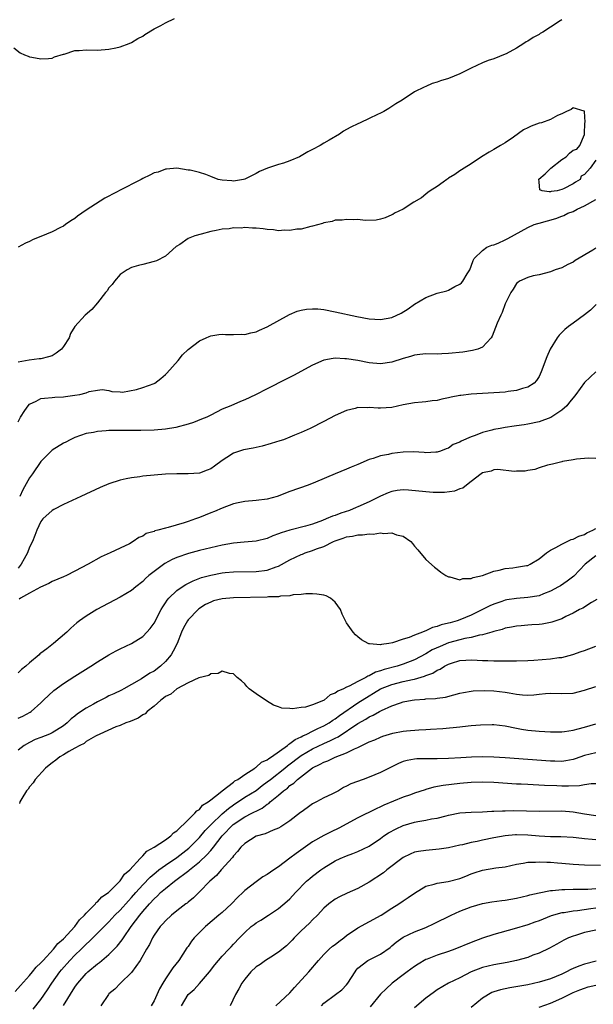
# Model space of a CAD drawing. Units: inches. Extents: x 2565000 to 2568000, y 1536000 to 1539000.
# Drawn here: x 2566729 to 2566831, y 1536783 to 1536957 of the extents above; entities that cross this region are included whole.
import ezdxf

# ---------------------------------------------------------------- set-up
doc = ezdxf.new("R2010")
doc.units = ezdxf.units.IN
doc.header["$MEASUREMENT"] = 0
doc.layers.add('LD25651536_2ft', color=62, linetype='Continuous')

msp = doc.modelspace()

# ---------------------------------------------------------------- linework, layer by layer
at = {"layer": 'LD25651536_2ft'}
for points, elevation in [([(2566728.24, 1536952.24), (2566729.36, 1536951.36), (2566730.13, 1536951), (2566730.74, 1536950.74), (2566731, 1536950.66), (2566731.39, 1536950.61), (2566733, 1536950.31), (2566734.36, 1536950.36), (2566735, 1536950.43), (2566735.38, 1536950.62), (2566737, 1536951.09), (2566737.1, 1536951.1), (2566739, 1536951.74), (2566739.75, 1536951.75), (2566741, 1536951.9), (2566743, 1536951.83), (2566745, 1536951.98), (2566746.24, 1536952.24), (2566747, 1536952.44), (2566748.6, 1536953), (2566749, 1536953.16), (2566750.12, 1536953.88), (2566751, 1536954.3), (2566751.39, 1536954.61), (2566753, 1536955.6), (2566754.21, 1536956.21), (2566755, 1536956.67), (2566756.58, 1536957.42)], 7532), ([(2566825, 1536957.21), (2566824.72, 1536957), (2566823, 1536955.86), (2566821.64, 1536955), (2566821.22, 1536954.78), (2566821, 1536954.62), (2566819.93, 1536954.07), (2566819, 1536953.42), (2566818.73, 1536953.27), (2566818.33, 1536953), (2566817, 1536952.17), (2566815.19, 1536951.19), (2566815, 1536951.09), (2566813, 1536950.31), (2566812.02, 1536949.98), (2566811, 1536949.57), (2566809, 1536948.62), (2566807, 1536947.62), (2566805, 1536946.81), (2566803.58, 1536946.42), (2566803, 1536946.15), (2566802.09, 1536945.91), (2566801, 1536945.42), (2566800.7, 1536945.3), (2566799, 1536944.44), (2566796.79, 1536943), (2566795.68, 1536942.32), (2566794.47, 1536941.53), (2566793.55, 1536941), (2566793, 1536940.71), (2566792.48, 1536940.48), (2566791, 1536939.75), (2566789.42, 1536939), (2566789, 1536938.82), (2566787.77, 1536938.23), (2566787, 1536937.78), (2566786.48, 1536937.52), (2566785.74, 1536937), (2566783.91, 1536935.91), (2566783, 1536935.42), (2566782.31, 1536935), (2566781, 1536934.29), (2566780.13, 1536933.87), (2566779, 1536933.14), (2566778.71, 1536933), (2566777, 1536932.27), (2566775.85, 1536931.85), (2566775, 1536931.6), (2566773.05, 1536930.95), (2566771.62, 1536930.38), (2566771, 1536930.05), (2566769, 1536929.06), (2566768.78, 1536929), (2566767, 1536928.69), (2566766.73, 1536928.73), (2566765, 1536928.85), (2566764.32, 1536929), (2566763, 1536929.53), (2566762.14, 1536929.86), (2566761, 1536930.2), (2566759.4, 1536930.6), (2566759, 1536930.65), (2566757, 1536930.96), (2566755.22, 1536930.78), (2566755, 1536930.82), (2566753.72, 1536930.28), (2566753, 1536930.15), (2566752.26, 1536929.74), (2566751, 1536929.16), (2566750.72, 1536929), (2566749.79, 1536928.52), (2566745.63, 1536926.37), (2566745, 1536926.01), (2566744.31, 1536925.69), (2566741, 1536923.55), (2566740.23, 1536923), (2566739.5, 1536922.5), (2566739, 1536922.08), (2566738.32, 1536921.68), (2566737.38, 1536921), (2566737, 1536920.75), (2566736.48, 1536920.48), (2566735, 1536919.74), (2566733, 1536918.89), (2566731.64, 1536918.36), (2566731, 1536918.01), (2566730.3, 1536917.7), (2566729, 1536917.04)], 7534), ([(2566831, 1536932.42), (2566830.05, 1536931), (2566829, 1536929.87), (2566828.41, 1536929.59), (2566828.24, 1536929), (2566827.46, 1536928.52), (2566827, 1536928.23), (2566825.33, 1536927.33), (2566825, 1536927.21), (2566824.17, 1536927), (2566823.13, 1536926.87), (2566823, 1536926.81), (2566822.78, 1536926.78), (2566821.55, 1536927), (2566821.16, 1536927.16), (2566821.01, 1536928.52), (2566821, 1536928.64), (2566820.95, 1536928.95), (2566820.96, 1536929), (2566820.98, 1536929.02), (2566822.05, 1536929.95), (2566823, 1536930.94), (2566823.05, 1536930.95), (2566823.07, 1536931), (2566825, 1536932.51), (2566825.8, 1536933), (2566826.36, 1536933.64), (2566827, 1536934.18), (2566827.66, 1536934.34), (2566828.18, 1536935), (2566829, 1536936.9), (2566829.03, 1536937), (2566829.09, 1536939), (2566829.12, 1536939.12), (2566829.04, 1536941), (2566829.05, 1536941.05), (2566829, 1536941.11), (2566828.94, 1536941.06), (2566827, 1536941.63), (2566826.65, 1536941.35), (2566825.84, 1536941), (2566825, 1536940.56), (2566824.27, 1536940.27), (2566823, 1536939.58), (2566821.41, 1536939), (2566821.1, 1536938.9), (2566821, 1536938.9), (2566819.62, 1536938.38), (2566819, 1536938.11), (2566818.25, 1536937.75), (2566816.46, 1536936.46), (2566815, 1536935.46), (2566814.21, 1536935), (2566813, 1536934.25), (2566812.17, 1536933.83), (2566810.81, 1536933), (2566809, 1536931.76), (2566807.76, 1536931), (2566807.32, 1536930.68), (2566807, 1536930.5), (2566806.14, 1536929.86), (2566805, 1536929.19), (2566804.89, 1536929.11), (2566804.71, 1536929), (2566804.06, 1536928.52), (2566803, 1536927.73), (2566801.78, 1536927), (2566801.35, 1536926.65), (2566801, 1536926.39), (2566800.26, 1536925.74), (2566798.9, 1536925), (2566797, 1536923.72), (2566795.45, 1536923), (2566795.18, 1536922.82), (2566795, 1536922.76), (2566793.8, 1536922.2), (2566793, 1536921.94), (2566792.21, 1536921.79), (2566790.26, 1536921.74), (2566789, 1536921.88), (2566788.15, 1536921.85), (2566787, 1536921.93), (2566786.21, 1536921.79), (2566785, 1536921.77), (2566784.43, 1536921.57), (2566783, 1536921.34), (2566782.77, 1536921.23), (2566781, 1536920.73), (2566780.69, 1536920.69), (2566779, 1536920.21), (2566778.21, 1536920.21), (2566777, 1536919.96), (2566776.04, 1536920.04), (2566775, 1536919.93), (2566774.09, 1536920.09), (2566773, 1536920.12), (2566772.24, 1536920.24), (2566771, 1536920.36), (2566770.38, 1536920.38), (2566769, 1536920.47), (2566768.4, 1536920.4), (2566767, 1536920.41), (2566766.27, 1536920.27), (2566765, 1536920.2), (2566763.95, 1536919.95), (2566763, 1536919.76), (2566761.32, 1536919.32), (2566760.2, 1536919), (2566759.32, 1536918.68), (2566759, 1536918.53), (2566757.52, 1536917.52), (2566756.89, 1536917.11), (2566755, 1536915.42), (2566753.4, 1536914.6), (2566753, 1536914.46), (2566751, 1536913.95), (2566750.22, 1536913.78), (2566749, 1536913.41), (2566748.27, 1536913), (2566747, 1536912.17), (2566746.03, 1536911), (2566745.59, 1536910.41), (2566745, 1536909.81), (2566744.69, 1536909.31), (2566744.4, 1536909), (2566743, 1536907.17), (2566742.01, 1536905.99), (2566740.83, 1536905), (2566739.02, 1536902.98), (2566738.24, 1536901.76), (2566737.98, 1536901), (2566737, 1536899.46), (2566736.63, 1536899), (2566735.73, 1536898.27), (2566735, 1536897.83), (2566734.35, 1536897.65), (2566733, 1536897.31), (2566732.71, 1536897.29), (2566730.93, 1536897.07), (2566729, 1536896.69)], 7536), ([(2566729, 1536886.19), (2566729.41, 1536887), (2566730.19, 1536888.19), (2566730.74, 1536889), (2566731, 1536889.27), (2566732.17, 1536889.83), (2566733, 1536890.27), (2566733.65, 1536890.35), (2566735, 1536890.45), (2566735.46, 1536890.54), (2566737, 1536890.57), (2566737.34, 1536890.66), (2566739, 1536890.86), (2566739.86, 1536891), (2566741, 1536891.29), (2566741.51, 1536891.51), (2566743, 1536891.78), (2566743.85, 1536891.85), (2566745, 1536891.71), (2566745.55, 1536891.55), (2566747, 1536891.47), (2566747.43, 1536891.43), (2566749.87, 1536891.87), (2566751, 1536892.2), (2566753, 1536892.93), (2566753.13, 1536893), (2566754.18, 1536893.82), (2566755, 1536894.51), (2566755.25, 1536894.75), (2566757.23, 1536897), (2566758.02, 1536897.98), (2566759, 1536898.94), (2566761, 1536900.5), (2566762.19, 1536901), (2566762.75, 1536901.25), (2566763, 1536901.33), (2566764.43, 1536901.57), (2566765, 1536901.63), (2566765.6, 1536901.6), (2566767, 1536901.58), (2566768.37, 1536901.63), (2566769, 1536901.6), (2566770.09, 1536901.91), (2566771, 1536902.08), (2566771.63, 1536902.37), (2566773, 1536902.96), (2566776.9, 1536905.1), (2566778.29, 1536905.71), (2566779, 1536905.92), (2566779.92, 1536906.08), (2566781, 1536906.15), (2566781.9, 1536906.1), (2566783, 1536905.98), (2566785, 1536905.6), (2566788.79, 1536904.79), (2566791, 1536904.38), (2566793, 1536904.23), (2566795, 1536904.6), (2566796.62, 1536905.38), (2566797.9, 1536906.1), (2566799, 1536906.95), (2566801, 1536908.15), (2566803, 1536908.89), (2566804.7, 1536909.3), (2566805, 1536909.45), (2566806.09, 1536910.09), (2566807, 1536910.48), (2566807.28, 1536910.72), (2566807.51, 1536911), (2566808.3, 1536912.3), (2566808.76, 1536913), (2566809, 1536913.65), (2566809.33, 1536914.67), (2566809.56, 1536915), (2566811, 1536916.45), (2566811.8, 1536917), (2566812.64, 1536917.36), (2566813, 1536917.44), (2566813.75, 1536917.75), (2566815, 1536918.3), (2566815.47, 1536918.53), (2566819, 1536920.5), (2566820.12, 1536921), (2566820.77, 1536921.23), (2566821, 1536921.28), (2566823.94, 1536922.06), (2566825, 1536922.49), (2566825.38, 1536922.62), (2566826.08, 1536923), (2566827, 1536923.35), (2566827.72, 1536923.72), (2566829, 1536924.3), (2566831, 1536925.43)], 7538), ([(2566831, 1536916.82), (2566830.5, 1536916.5), (2566827.36, 1536914.64), (2566827, 1536914.35), (2566826.07, 1536913.93), (2566825, 1536913.36), (2566823.84, 1536913), (2566823, 1536912.68), (2566821, 1536912.15), (2566819.93, 1536911.93), (2566819, 1536911.68), (2566817.53, 1536911), (2566817.23, 1536910.77), (2566817, 1536910.6), (2566816.42, 1536909.58), (2566816, 1536909), (2566815, 1536907.03), (2566814.5, 1536905.5), (2566814.23, 1536905), (2566813.6, 1536903.6), (2566813, 1536902.09), (2566812.71, 1536901.29), (2566812.52, 1536901), (2566811, 1536899.34), (2566810.17, 1536899), (2566809.25, 1536898.75), (2566807.51, 1536898.49), (2566805, 1536898.23), (2566803.81, 1536898.19), (2566803, 1536898.14), (2566801, 1536898.15), (2566799.96, 1536898.04), (2566799, 1536897.97), (2566798.27, 1536897.73), (2566797, 1536897.38), (2566795, 1536896.69), (2566793, 1536896.41), (2566791, 1536896.59), (2566789, 1536896.97), (2566787, 1536897.28), (2566786.68, 1536897.32), (2566785, 1536897.39), (2566784.63, 1536897.37), (2566783, 1536897.06), (2566781, 1536896.19), (2566777.63, 1536894.37), (2566776.32, 1536893.68), (2566773, 1536891.98), (2566770.93, 1536890.93), (2566769, 1536890.03), (2566768.24, 1536889.76), (2566766.53, 1536889), (2566765, 1536888.38), (2566763, 1536887.37), (2566762.3, 1536887), (2566761.39, 1536886.61), (2566759.94, 1536886.06), (2566759, 1536885.75), (2566756.83, 1536885.17), (2566755, 1536884.87), (2566753, 1536884.7), (2566750.63, 1536884.63), (2566749, 1536884.64), (2566748.62, 1536884.62), (2566747, 1536884.64), (2566746.62, 1536884.62), (2566745, 1536884.61), (2566744.55, 1536884.55), (2566743, 1536884.46), (2566742.3, 1536884.3), (2566741, 1536884.08), (2566739, 1536883.38), (2566738.16, 1536883), (2566737.4, 1536882.6), (2566737, 1536882.41), (2566735, 1536881.15), (2566733, 1536879.15), (2566731.53, 1536877), (2566731, 1536876.26), (2566729.84, 1536874.16), (2566729.26, 1536873)], 7540), ([(2566831.08, 1536906.92), (2566830.09, 1536905.91), (2566829, 1536905.09), (2566827, 1536903.62), (2566826.2, 1536903), (2566825.55, 1536902.45), (2566824.54, 1536901.46), (2566824.19, 1536901), (2566822.94, 1536899), (2566822.34, 1536897.66), (2566821.36, 1536895), (2566821, 1536894.19), (2566820.56, 1536893.44), (2566820.11, 1536893), (2566819, 1536892.26), (2566818.05, 1536892.05), (2566817, 1536891.69), (2566815.53, 1536891.53), (2566815, 1536891.43), (2566813, 1536891.27), (2566809, 1536891.04), (2566807.18, 1536890.82), (2566807, 1536890.8), (2566805.5, 1536890.5), (2566805, 1536890.38), (2566803.85, 1536890.15), (2566803, 1536889.95), (2566802.14, 1536889.86), (2566801, 1536889.68), (2566800.36, 1536889.64), (2566799, 1536889.5), (2566797, 1536889.16), (2566795, 1536888.71), (2566793, 1536888.55), (2566792.56, 1536888.56), (2566791, 1536888.67), (2566790.64, 1536888.64), (2566789, 1536888.67), (2566788.52, 1536888.52), (2566787, 1536888.19), (2566785, 1536887.27), (2566783, 1536886.23), (2566780.56, 1536885), (2566779, 1536884.28), (2566777.79, 1536883.79), (2566777, 1536883.45), (2566775.83, 1536883), (2566775.21, 1536882.79), (2566773.68, 1536882.32), (2566772.11, 1536881.89), (2566770.48, 1536881.52), (2566768.81, 1536881.19), (2566768.11, 1536881), (2566767, 1536880.63), (2566765.86, 1536879.86), (2566765, 1536879.31), (2566763.69, 1536878.31), (2566763, 1536877.85), (2566762.39, 1536877.61), (2566761, 1536877.1), (2566759, 1536876.95), (2566757, 1536876.96), (2566755, 1536876.9), (2566753, 1536876.75), (2566751, 1536876.55), (2566750.47, 1536876.47), (2566749, 1536876.29), (2566748.07, 1536876.07), (2566747, 1536875.87), (2566745, 1536875.2), (2566743.46, 1536874.54), (2566740.07, 1536873), (2566737, 1536871.57), (2566735.32, 1536870.68), (2566735, 1536870.5), (2566733.36, 1536869), (2566733, 1536868.58), (2566732.3, 1536867), (2566731.94, 1536866.06), (2566731.5, 1536865), (2566731, 1536864.01), (2566730.62, 1536863), (2566730.07, 1536861.93), (2566729.53, 1536861), (2566729, 1536860.3)], 7542), ([(2566831, 1536895.02), (2566829, 1536893.11), (2566827.52, 1536891), (2566827, 1536890.43), (2566826.39, 1536889.61), (2566825.89, 1536889), (2566825, 1536888.22), (2566823.1, 1536886.9), (2566821, 1536886.14), (2566819, 1536885.74), (2566818.34, 1536885.66), (2566817, 1536885.45), (2566816.6, 1536885.4), (2566815, 1536885.16), (2566814.12, 1536885), (2566813, 1536884.78), (2566812.68, 1536884.68), (2566811, 1536884.26), (2566809.73, 1536883.73), (2566809, 1536883.51), (2566807.23, 1536882.77), (2566807, 1536882.58), (2566805.85, 1536882.15), (2566805, 1536881.54), (2566804.59, 1536881.41), (2566803.58, 1536881), (2566803, 1536880.79), (2566802.79, 1536880.79), (2566801, 1536880.66), (2566800.72, 1536880.72), (2566798.84, 1536880.84), (2566797, 1536880.79), (2566795, 1536880.54), (2566794.4, 1536880.4), (2566793, 1536880.15), (2566791.69, 1536879.69), (2566791, 1536879.5), (2566789, 1536878.65), (2566787.83, 1536878.17), (2566787, 1536877.8), (2566784.97, 1536877), (2566781.53, 1536875.53), (2566780.24, 1536875), (2566777, 1536873.86), (2566774.76, 1536873), (2566773, 1536872.5), (2566771, 1536872.24), (2566769, 1536872.1), (2566767.87, 1536871.87), (2566767, 1536871.66), (2566765, 1536870.89), (2566763.69, 1536870.31), (2566763, 1536870.06), (2566761, 1536869.26), (2566760.32, 1536869), (2566759, 1536868.54), (2566758.31, 1536868.31), (2566755.49, 1536867.49), (2566755, 1536867.4), (2566753.65, 1536867), (2566753.12, 1536866.88), (2566753, 1536866.81), (2566751.59, 1536866.41), (2566751, 1536865.99), (2566750.29, 1536865.71), (2566749.32, 1536865), (2566748.63, 1536864.63), (2566747, 1536863.87), (2566745.27, 1536863), (2566743.66, 1536862.34), (2566741.34, 1536861), (2566739, 1536859.8), (2566737.5, 1536859), (2566737, 1536858.78), (2566735, 1536857.94), (2566734.39, 1536857.61), (2566732.96, 1536856.96), (2566731, 1536855.89), (2566729.41, 1536855), (2566729.14, 1536854.86)], 7544), ([(2566831, 1536879.68), (2566829.75, 1536879.75), (2566827.59, 1536879.59), (2566827, 1536879.46), (2566825.13, 1536879.13), (2566825, 1536879.09), (2566824.57, 1536879), (2566823.34, 1536878.66), (2566822.49, 1536878.49), (2566821, 1536878.02), (2566820.27, 1536877.73), (2566819, 1536877.56), (2566818.56, 1536877.44), (2566817, 1536877.42), (2566816.62, 1536877.39), (2566813.72, 1536877.72), (2566813, 1536877.66), (2566812.53, 1536877.47), (2566811, 1536877.16), (2566810.76, 1536877), (2566809, 1536875.62), (2566808.15, 1536875), (2566807.55, 1536874.45), (2566807, 1536874.31), (2566806.08, 1536873.92), (2566804.32, 1536873.68), (2566803, 1536873.67), (2566802.31, 1536873.69), (2566801, 1536873.77), (2566797.91, 1536874.09), (2566797, 1536874.13), (2566795.96, 1536874.03), (2566795, 1536873.88), (2566794.36, 1536873.64), (2566793, 1536873.05), (2566791, 1536872.05), (2566789, 1536871.13), (2566788.72, 1536871), (2566787.49, 1536870.51), (2566785.98, 1536870.01), (2566785, 1536869.64), (2566784.51, 1536869.49), (2566783.41, 1536869), (2566782.73, 1536868.73), (2566781, 1536868.11), (2566779.72, 1536867.72), (2566777, 1536867.02), (2566775.44, 1536866.56), (2566775, 1536866.36), (2566773.98, 1536866.02), (2566773, 1536865.56), (2566771, 1536865.07), (2566768.93, 1536864.93), (2566767, 1536864.73), (2566765, 1536864.35), (2566763, 1536863.9), (2566761, 1536863.41), (2566759.09, 1536862.91), (2566757, 1536862.19), (2566756.17, 1536861.83), (2566754.88, 1536861.12), (2566753, 1536859.75), (2566752.05, 1536859), (2566751.49, 1536858.51), (2566751, 1536857.98), (2566749.75, 1536857), (2566749, 1536856.35), (2566747, 1536855.18), (2566742.87, 1536853), (2566741, 1536851.85), (2566739.84, 1536851), (2566739.37, 1536850.63), (2566738.3, 1536849.7), (2566737.61, 1536849), (2566735.26, 1536847), (2566734.06, 1536846.06), (2566733, 1536845.27), (2566732.82, 1536845.18), (2566732.71, 1536845), (2566731, 1536843.59), (2566730.36, 1536843), (2566729.59, 1536842.41), (2566729, 1536841.82)], 7546), ([(2566729, 1536833.83), (2566729.81, 1536834.19), (2566731.11, 1536834.89), (2566731.27, 1536835), (2566733, 1536836.52), (2566733.49, 1536837), (2566735.32, 1536838.68), (2566737, 1536839.94), (2566739, 1536841.22), (2566741.85, 1536843), (2566743, 1536843.74), (2566745, 1536844.97), (2566746.3, 1536845.7), (2566747, 1536846.07), (2566749, 1536847.01), (2566751, 1536848.22), (2566751.74, 1536849), (2566752.33, 1536849.67), (2566753, 1536850.62), (2566754.25, 1536853), (2566754.52, 1536853.48), (2566755, 1536854.17), (2566755.33, 1536854.67), (2566755.62, 1536855), (2566757, 1536856.34), (2566757.93, 1536857), (2566758.58, 1536857.42), (2566759.91, 1536858.09), (2566761.36, 1536858.64), (2566763, 1536859.09), (2566765, 1536859.48), (2566765.55, 1536859.55), (2566767, 1536859.68), (2566771, 1536859.71), (2566773, 1536859.97), (2566774.54, 1536860.53), (2566775, 1536860.68), (2566777, 1536861.77), (2566779, 1536862.73), (2566779.2, 1536862.8), (2566779.7, 1536863), (2566781, 1536863.42), (2566781.71, 1536863.71), (2566783, 1536864.13), (2566784.68, 1536865), (2566785, 1536865.15), (2566786.4, 1536865.6), (2566787, 1536865.85), (2566788.04, 1536865.96), (2566789, 1536866.2), (2566789.83, 1536866.17), (2566791, 1536866.37), (2566791.68, 1536866.32), (2566793, 1536866.53), (2566793.56, 1536866.44), (2566795, 1536866.54), (2566795.79, 1536866.21), (2566797, 1536865.94), (2566798.37, 1536865), (2566798.67, 1536864.67), (2566799, 1536864.19), (2566799.56, 1536863.56), (2566801, 1536861.85), (2566802.51, 1536860.51), (2566803, 1536860.14), (2566803.63, 1536859.63), (2566804.55, 1536859), (2566805, 1536858.77), (2566805.23, 1536858.77), (2566807, 1536858.27), (2566807.53, 1536858.47), (2566809, 1536858.47), (2566809.34, 1536858.66), (2566811.01, 1536859.01), (2566813, 1536859.79), (2566813.93, 1536859.93), (2566815, 1536860.23), (2566816.38, 1536860.38), (2566817, 1536860.46), (2566818.78, 1536860.78), (2566819, 1536860.81), (2566819.43, 1536861), (2566821, 1536861.94), (2566822.31, 1536863), (2566823, 1536863.47), (2566823.96, 1536863.95), (2566825, 1536864.57), (2566826.65, 1536865.35), (2566827, 1536865.45), (2566828.02, 1536865.98), (2566829, 1536866.28), (2566829.46, 1536866.54), (2566830.5, 1536867), (2566831, 1536867.3)], 7548), ([(2566831, 1536862.46), (2566829.16, 1536861), (2566827.11, 1536858.89), (2566825.98, 1536858.02), (2566824.79, 1536857.21), (2566824.44, 1536857), (2566823, 1536856.22), (2566821.77, 1536855.77), (2566821, 1536855.45), (2566819, 1536855.1), (2566817, 1536854.96), (2566815.29, 1536854.71), (2566815, 1536854.65), (2566814.44, 1536854.44), (2566813, 1536853.96), (2566812.33, 1536853.67), (2566811.02, 1536853), (2566809, 1536852.02), (2566807, 1536851.17), (2566806.54, 1536851), (2566805.32, 1536850.68), (2566805, 1536850.57), (2566803.73, 1536850.27), (2566803, 1536849.98), (2566802.2, 1536849.8), (2566801, 1536849.22), (2566800.81, 1536849.19), (2566800.43, 1536849), (2566799, 1536848.49), (2566798.07, 1536848.07), (2566797, 1536847.79), (2566795.12, 1536847.12), (2566794.44, 1536847), (2566793.15, 1536846.85), (2566793, 1536846.79), (2566791.05, 1536846.95), (2566790.94, 1536846.94), (2566790.81, 1536847), (2566789.65, 1536847.65), (2566789, 1536848.2), (2566788.56, 1536848.56), (2566788.17, 1536849), (2566787, 1536850.68), (2566786.82, 1536851), (2566786.2, 1536852.2), (2566785.9, 1536853), (2566785, 1536854.33), (2566784.18, 1536855), (2566783.4, 1536855.4), (2566783, 1536855.52), (2566781.74, 1536855.74), (2566781, 1536855.76), (2566779.78, 1536855.78), (2566779, 1536855.64), (2566777.57, 1536855.57), (2566777, 1536855.41), (2566775.34, 1536855.34), (2566775, 1536855.26), (2566773.23, 1536855.23), (2566773, 1536855.19), (2566767, 1536855.04), (2566765, 1536854.88), (2566763.49, 1536854.51), (2566763, 1536854.33), (2566762.08, 1536853.92), (2566760.89, 1536853.11), (2566760.76, 1536853), (2566759, 1536851.16), (2566758.88, 1536851), (2566758.22, 1536849.78), (2566757.86, 1536849), (2566757.1, 1536847), (2566756.38, 1536845.62), (2566756.01, 1536845), (2566755, 1536843.8), (2566754.16, 1536843), (2566753, 1536842.1), (2566752.26, 1536841.74), (2566750.76, 1536840.76), (2566749, 1536839.75), (2566747.65, 1536839), (2566747.22, 1536838.78), (2566745.87, 1536838.13), (2566745, 1536837.74), (2566744.51, 1536837.49), (2566743.62, 1536837), (2566743, 1536836.7), (2566742.31, 1536836.31), (2566741, 1536835.6), (2566739.45, 1536834.55), (2566739, 1536834.16), (2566738.33, 1536833.67), (2566737.67, 1536833), (2566737, 1536832.48), (2566735, 1536831.2), (2566734.55, 1536831), (2566733, 1536830.39), (2566731.97, 1536830.02), (2566731, 1536829.54), (2566730.07, 1536829), (2566729, 1536828.16)], 7550), ([(2566831.2, 1536854.8), (2566830.27, 1536854.27), (2566828.73, 1536853.27), (2566828.16, 1536853), (2566827, 1536852.35), (2566825.75, 1536851.75), (2566825, 1536851.35), (2566823.25, 1536850.75), (2566823, 1536850.69), (2566821.56, 1536850.44), (2566821, 1536850.38), (2566819.71, 1536850.29), (2566819, 1536850.26), (2566817.86, 1536850.14), (2566817, 1536850.09), (2566816.13, 1536849.87), (2566815, 1536849.7), (2566814.5, 1536849.5), (2566813, 1536849.12), (2566812.64, 1536849), (2566811, 1536848.54), (2566810.47, 1536848.47), (2566809, 1536848.09), (2566807.89, 1536847.89), (2566807, 1536847.66), (2566805, 1536847.1), (2566803.51, 1536846.49), (2566802.14, 1536845.86), (2566801, 1536845.2), (2566799, 1536844.13), (2566797, 1536843.34), (2566795.93, 1536843), (2566793.62, 1536842.38), (2566793, 1536842.16), (2566792.09, 1536841.91), (2566791, 1536841.3), (2566790.75, 1536841.25), (2566790.39, 1536841), (2566789, 1536840.28), (2566787.44, 1536839.44), (2566787, 1536839.26), (2566786.48, 1536839), (2566785.43, 1536838.57), (2566785, 1536838.2), (2566784.08, 1536837.92), (2566783.06, 1536837), (2566782.92, 1536836.92), (2566781, 1536836.17), (2566779.74, 1536835.74), (2566779, 1536835.7), (2566777.43, 1536835.43), (2566777, 1536835.54), (2566775.57, 1536835.57), (2566775, 1536835.82), (2566774.11, 1536836.11), (2566772.86, 1536836.86), (2566771, 1536838.11), (2566769.82, 1536839), (2566769.4, 1536839.4), (2566769, 1536839.88), (2566768.41, 1536840.41), (2566767.68, 1536841), (2566767, 1536841.65), (2566766.29, 1536841.71), (2566765, 1536842.12), (2566764.29, 1536841.71), (2566763, 1536841.66), (2566762.66, 1536841.34), (2566760.91, 1536840.91), (2566759, 1536840.03), (2566757, 1536838.98), (2566755.94, 1536838.06), (2566755, 1536837.62), (2566754.68, 1536837.32), (2566754.21, 1536837), (2566753, 1536835.94), (2566751.8, 1536835), (2566751.42, 1536834.58), (2566751, 1536834.37), (2566750.18, 1536833.82), (2566748.75, 1536833.25), (2566747.99, 1536833), (2566747, 1536832.54), (2566746.27, 1536832.27), (2566743.4, 1536831), (2566743.16, 1536830.84), (2566743, 1536830.8), (2566742.63, 1536830.63), (2566741, 1536829.66), (2566740.64, 1536829.36), (2566739.87, 1536829), (2566739, 1536828.5), (2566737.92, 1536827.92), (2566737, 1536827.35), (2566736.35, 1536827), (2566735.62, 1536826.38), (2566735, 1536825.94), (2566734.48, 1536825.52), (2566733.82, 1536825), (2566732, 1536823), (2566731.63, 1536822.37), (2566731, 1536821.67), (2566730.73, 1536821.27), (2566730.46, 1536821), (2566729.64, 1536819.64), (2566729.3, 1536819), (2566729.24, 1536818.76)], 7552), ([(2566728.47, 1536785.53), (2566729.42, 1536786.58), (2566731, 1536788.37), (2566731.54, 1536789), (2566732.19, 1536789.81), (2566733, 1536790.56), (2566733.39, 1536791), (2566735.26, 1536793), (2566736, 1536794), (2566737, 1536794.82), (2566738.99, 1536796.99), (2566739.83, 1536798.17), (2566740.7, 1536799), (2566741, 1536799.36), (2566742.63, 1536801), (2566742.78, 1536801.22), (2566743, 1536801.36), (2566743.78, 1536802.22), (2566744.93, 1536803), (2566746.93, 1536805), (2566746.96, 1536805.04), (2566747, 1536805.07), (2566747.77, 1536806.23), (2566748.74, 1536807), (2566750.54, 1536809), (2566751, 1536809.49), (2566751.69, 1536810.31), (2566753.02, 1536811), (2566755, 1536812.31), (2566755.97, 1536813), (2566756.43, 1536813.57), (2566757, 1536813.9), (2566759, 1536815.84), (2566760.22, 1536817), (2566760.54, 1536817.46), (2566761, 1536817.69), (2566761.57, 1536818.43), (2566762.54, 1536819), (2566763, 1536819.38), (2566764.67, 1536820.67), (2566765, 1536820.95), (2566767, 1536822.48), (2566767.28, 1536822.72), (2566767.8, 1536823), (2566769, 1536823.88), (2566770.78, 1536825), (2566770.9, 1536825.1), (2566771, 1536825.14), (2566771.99, 1536826.01), (2566773, 1536826.46), (2566773.29, 1536826.71), (2566773.76, 1536827), (2566776.56, 1536829), (2566776.78, 1536829.22), (2566777, 1536829.31), (2566777.94, 1536830.06), (2566779, 1536830.53), (2566779.3, 1536830.71), (2566779.99, 1536831), (2566781, 1536831.51), (2566781.95, 1536831.96), (2566783, 1536832.48), (2566783.91, 1536833), (2566784.55, 1536833.45), (2566785, 1536833.72), (2566785.74, 1536834.26), (2566789, 1536836.49), (2566791, 1536837.77), (2566791.78, 1536838.22), (2566793, 1536838.98), (2566795, 1536839.77), (2566797, 1536840.26), (2566798.64, 1536840.64), (2566799, 1536840.71), (2566800.79, 1536841.21), (2566801, 1536841.32), (2566802.23, 1536841.77), (2566803, 1536842.27), (2566803.52, 1536842.48), (2566804.3, 1536843), (2566805, 1536843.37), (2566805.55, 1536843.55), (2566807, 1536843.98), (2566808.08, 1536844.08), (2566809, 1536844.1), (2566810.07, 1536844.07), (2566811, 1536843.97), (2566811.97, 1536843.97), (2566813, 1536843.91), (2566813.94, 1536843.94), (2566815, 1536843.94), (2566815.96, 1536843.96), (2566817, 1536843.96), (2566819, 1536844.01), (2566820.06, 1536844.06), (2566823, 1536844.29), (2566824.5, 1536844.5), (2566825, 1536844.54), (2566826.96, 1536845.04), (2566828.44, 1536845.56), (2566829, 1536845.79), (2566831, 1536846.52)], 7554), ([(2566731.62, 1536782.38), (2566733, 1536784.12), (2566734.16, 1536785.84), (2566734.93, 1536787), (2566736.36, 1536789), (2566736.65, 1536789.35), (2566738.11, 1536791), (2566739, 1536791.94), (2566740.12, 1536793), (2566741, 1536793.88), (2566741.61, 1536794.39), (2566745, 1536797.82), (2566746.08, 1536799), (2566747, 1536799.91), (2566748.45, 1536801.55), (2566749, 1536802.13), (2566749.76, 1536803), (2566751, 1536804.36), (2566752.29, 1536805.71), (2566753.37, 1536806.63), (2566753.86, 1536807), (2566755, 1536807.84), (2566757, 1536809.17), (2566759.14, 1536810.86), (2566761, 1536812.71), (2566762.05, 1536813.95), (2566763.07, 1536815), (2566765, 1536816.89), (2566766.12, 1536817.88), (2566767, 1536818.52), (2566769, 1536819.83), (2566771, 1536821.06), (2566772.1, 1536821.9), (2566773, 1536822.56), (2566773.54, 1536823), (2566776.1, 1536825), (2566776.59, 1536825.41), (2566779, 1536827.23), (2566781, 1536828.42), (2566783, 1536829.35), (2566784.16, 1536829.84), (2566785, 1536830.29), (2566785.49, 1536830.51), (2566789, 1536832.85), (2566790.37, 1536833.63), (2566791, 1536834.04), (2566791.68, 1536834.32), (2566792.83, 1536835), (2566793.19, 1536835.19), (2566795, 1536836), (2566796.54, 1536836.54), (2566797, 1536836.69), (2566798.61, 1536837), (2566799, 1536837.06), (2566800.82, 1536837.18), (2566801, 1536837.21), (2566802.71, 1536837.29), (2566803, 1536837.34), (2566804.48, 1536837.52), (2566805.95, 1536837.95), (2566807, 1536838.2), (2566807.66, 1536838.34), (2566809, 1536838.57), (2566809.38, 1536838.62), (2566811.33, 1536838.67), (2566813, 1536838.62), (2566815, 1536838.4), (2566815.74, 1536838.26), (2566817, 1536838.06), (2566818.06, 1536837.94), (2566819, 1536837.9), (2566820.06, 1536837.94), (2566821, 1536838.06), (2566822.16, 1536838.16), (2566823, 1536838.21), (2566825, 1536838.14), (2566827, 1536838.21), (2566829, 1536838.73), (2566831, 1536839.43)], 7556), ([(2566737, 1536783.04), (2566739, 1536786.29), (2566739.3, 1536786.7), (2566739.51, 1536787), (2566741, 1536788.72), (2566741.29, 1536789), (2566743, 1536790.43), (2566743.33, 1536790.67), (2566745, 1536792.05), (2566746.49, 1536793.51), (2566747.38, 1536794.62), (2566747.6, 1536795), (2566748.97, 1536797), (2566750.47, 1536799), (2566751, 1536799.64), (2566752.18, 1536801), (2566753, 1536801.9), (2566753.59, 1536802.41), (2566754.16, 1536803), (2566755, 1536803.74), (2566756.6, 1536805), (2566759.12, 1536806.88), (2566759.24, 1536807), (2566761, 1536808.43), (2566762.34, 1536809.66), (2566763, 1536810.44), (2566763.28, 1536810.72), (2566763.48, 1536811), (2566765.01, 1536813), (2566766.96, 1536815), (2566769, 1536816.36), (2566770.24, 1536817), (2566770.76, 1536817.24), (2566771, 1536817.4), (2566772.1, 1536817.9), (2566773, 1536818.59), (2566773.26, 1536818.74), (2566773.52, 1536819), (2566775, 1536820.22), (2566775.88, 1536821), (2566776.54, 1536821.46), (2566777, 1536821.9), (2566777.67, 1536822.33), (2566778.34, 1536823), (2566781, 1536825.01), (2566782.34, 1536825.66), (2566783, 1536826.06), (2566783.7, 1536826.3), (2566785, 1536826.94), (2566787, 1536827.68), (2566788.4, 1536828.4), (2566789, 1536828.63), (2566791, 1536829.61), (2566791.99, 1536830.01), (2566793, 1536830.48), (2566793.38, 1536830.62), (2566794.55, 1536831), (2566795.18, 1536831.18), (2566797, 1536831.53), (2566797.6, 1536831.6), (2566799.75, 1536831.75), (2566801, 1536831.8), (2566801.85, 1536831.85), (2566804.01, 1536832.01), (2566807, 1536832.28), (2566808.45, 1536832.45), (2566809, 1536832.49), (2566810.66, 1536832.66), (2566812.72, 1536832.72), (2566813, 1536832.72), (2566815, 1536832.48), (2566817, 1536832.03), (2566817.87, 1536831.87), (2566819, 1536831.68), (2566821, 1536831.5), (2566823, 1536831.41), (2566825, 1536831.42), (2566825.47, 1536831.47), (2566827, 1536831.7), (2566827.92, 1536831.92), (2566829, 1536832.22), (2566831, 1536832.81)], 7558), ([(2566831, 1536827.68), (2566829, 1536827.19), (2566827.38, 1536826.62), (2566827, 1536826.5), (2566825.73, 1536826.27), (2566825, 1536826.18), (2566823.81, 1536826.19), (2566823, 1536826.22), (2566819, 1536826.5), (2566815, 1536826.83), (2566813, 1536826.93), (2566811.05, 1536826.95), (2566809.09, 1536826.91), (2566807.19, 1536826.81), (2566805, 1536826.68), (2566803, 1536826.62), (2566801.36, 1536826.64), (2566801, 1536826.63), (2566799.39, 1536826.61), (2566799, 1536826.57), (2566797.67, 1536826.33), (2566797, 1536826.15), (2566796.18, 1536825.82), (2566795, 1536825.24), (2566793, 1536824.19), (2566791, 1536823.36), (2566789.92, 1536823), (2566787.77, 1536822.23), (2566787, 1536821.8), (2566786.45, 1536821.55), (2566785.55, 1536821), (2566785, 1536820.69), (2566784.37, 1536820.37), (2566783, 1536819.71), (2566781.68, 1536819), (2566781.22, 1536818.78), (2566781, 1536818.65), (2566780.05, 1536817.95), (2566779, 1536817.23), (2566778.88, 1536817.12), (2566777, 1536815.7), (2566775.41, 1536814.59), (2566775, 1536814.35), (2566774.01, 1536814.01), (2566772.61, 1536813.39), (2566771, 1536812.99), (2566769, 1536811.69), (2566768.32, 1536811), (2566767.76, 1536810.24), (2566767, 1536809.47), (2566766.82, 1536809.18), (2566764.82, 1536807), (2566764, 1536806), (2566762.84, 1536805), (2566761, 1536803.1), (2566759.96, 1536802.04), (2566759, 1536801.28), (2566758.85, 1536801.15), (2566758.63, 1536801), (2566757, 1536799.75), (2566756.06, 1536799), (2566755, 1536798.03), (2566754.54, 1536797.46), (2566754.08, 1536797), (2566753, 1536795.5), (2566752.69, 1536795), (2566752.16, 1536793.84), (2566751.65, 1536793), (2566750.52, 1536791), (2566749, 1536788.89), (2566747.06, 1536787), (2566746.05, 1536785.95), (2566745, 1536785.08), (2566744.93, 1536785), (2566743.61, 1536783)], 7560), ([(2566831, 1536822.2), (2566830.19, 1536822.19), (2566829, 1536822.01), (2566828.15, 1536821.85), (2566826.21, 1536821.79), (2566825, 1536821.81), (2566824.14, 1536821.86), (2566821.93, 1536821.93), (2566819.95, 1536822.05), (2566819, 1536822.07), (2566817.86, 1536822.14), (2566817, 1536822.17), (2566813, 1536822.47), (2566811, 1536822.53), (2566809, 1536822.45), (2566807, 1536822.27), (2566804.07, 1536821.93), (2566802.39, 1536821.61), (2566801, 1536821.18), (2566800.85, 1536821.15), (2566799, 1536820.54), (2566798.28, 1536820.28), (2566797, 1536819.86), (2566793.58, 1536818.42), (2566793, 1536818.13), (2566792.21, 1536817.79), (2566789, 1536816.21), (2566785.62, 1536814.38), (2566784.27, 1536813.73), (2566783, 1536813.09), (2566781, 1536811.97), (2566778.08, 1536809.92), (2566777, 1536809.06), (2566775, 1536807.57), (2566774.13, 1536807), (2566773, 1536806.22), (2566772.21, 1536805.79), (2566771, 1536804.9), (2566769, 1536803.34), (2566768.65, 1536803), (2566767.79, 1536802.21), (2566766.65, 1536801), (2566765, 1536799.48), (2566764.46, 1536799), (2566762.09, 1536797), (2566761, 1536795.95), (2566760.1, 1536795), (2566759.61, 1536794.39), (2566759, 1536793.49), (2566758.79, 1536793.21), (2566757.34, 1536791), (2566756.31, 1536789.69), (2566755.86, 1536789), (2566755, 1536787.75), (2566754.53, 1536787), (2566753.98, 1536786.02), (2566753, 1536783.86), (2566752.5, 1536783)], 7562), ([(2566757.85, 1536783), (2566758.99, 1536785), (2566760.1, 1536785.9), (2566761.04, 1536786.96), (2566762.76, 1536789), (2566763.74, 1536790.26), (2566765, 1536791.76), (2566766.2, 1536793), (2566766.6, 1536793.4), (2566767, 1536793.86), (2566768.06, 1536795), (2566769, 1536795.97), (2566770.17, 1536797), (2566770.66, 1536797.34), (2566771, 1536797.63), (2566771.86, 1536798.14), (2566773.21, 1536799), (2566775, 1536800.19), (2566776.53, 1536801.47), (2566777, 1536801.91), (2566777.97, 1536803), (2566779.92, 1536805), (2566780.49, 1536805.51), (2566781, 1536805.92), (2566782.46, 1536807), (2566783, 1536807.36), (2566785, 1536808.58), (2566785.86, 1536809), (2566787, 1536809.5), (2566788.11, 1536809.89), (2566789, 1536810.23), (2566791, 1536811.21), (2566793, 1536812.58), (2566793.58, 1536813), (2566794.43, 1536813.57), (2566795.74, 1536814.26), (2566797, 1536814.86), (2566799, 1536815.46), (2566799.58, 1536815.58), (2566801, 1536815.77), (2566802, 1536816), (2566803, 1536816.15), (2566804.57, 1536816.57), (2566805, 1536816.67), (2566807, 1536817.06), (2566809, 1536817.22), (2566811, 1536817.28), (2566812.63, 1536817.37), (2566813, 1536817.37), (2566814.54, 1536817.46), (2566815, 1536817.44), (2566816.52, 1536817.48), (2566821, 1536817.4), (2566825, 1536817.42), (2566827, 1536817.28), (2566829, 1536816.91), (2566831, 1536816.59)], 7564), ([(2566831, 1536812.3), (2566830.35, 1536812.35), (2566829, 1536812.5), (2566828.53, 1536812.53), (2566827, 1536812.72), (2566824.84, 1536812.84), (2566823, 1536812.86), (2566821, 1536812.96), (2566819, 1536813.12), (2566817, 1536813.18), (2566816.83, 1536813.17), (2566815, 1536813.01), (2566813, 1536812.67), (2566811, 1536812.28), (2566810.05, 1536812.05), (2566809, 1536811.85), (2566807.45, 1536811.45), (2566807, 1536811.37), (2566805, 1536810.93), (2566803.34, 1536810.66), (2566801, 1536810.45), (2566799.73, 1536810.27), (2566799, 1536810.11), (2566798.21, 1536809.79), (2566797, 1536809.18), (2566794.12, 1536807), (2566793.49, 1536806.51), (2566791, 1536804.86), (2566789, 1536803.71), (2566787.12, 1536802.88), (2566785.76, 1536802.24), (2566785, 1536801.83), (2566783.88, 1536801), (2566783, 1536800.26), (2566781.84, 1536799), (2566781, 1536798.2), (2566780.42, 1536797.58), (2566779, 1536796.25), (2566777.72, 1536795), (2566777.39, 1536794.61), (2566777, 1536794.2), (2566776.39, 1536793.61), (2566775, 1536792.44), (2566773.6, 1536791.6), (2566772.68, 1536791), (2566771.71, 1536790.29), (2566771, 1536789.87), (2566770.06, 1536789), (2566769, 1536787.69), (2566768.49, 1536787), (2566767.98, 1536786.02), (2566767.39, 1536785), (2566766.45, 1536783)], 7566), ([(2566774.48, 1536783), (2566777, 1536785.28), (2566777.78, 1536786.22), (2566780.31, 1536789), (2566782.04, 1536791), (2566783, 1536792.06), (2566783.92, 1536793), (2566784.5, 1536793.5), (2566785, 1536793.84), (2566785.63, 1536794.37), (2566786.5, 1536795), (2566787, 1536795.39), (2566789, 1536796.79), (2566793.12, 1536799), (2566795, 1536800.24), (2566796.22, 1536801), (2566797, 1536801.54), (2566797.88, 1536802.12), (2566799, 1536802.9), (2566801, 1536804.11), (2566802.49, 1536804.49), (2566803, 1536804.68), (2566804.96, 1536804.96), (2566807, 1536805.48), (2566808.09, 1536805.91), (2566809, 1536806.29), (2566809.54, 1536806.46), (2566811, 1536806.98), (2566813.38, 1536807.38), (2566815, 1536807.56), (2566817, 1536808.01), (2566818.2, 1536808.2), (2566819, 1536808.39), (2566820.39, 1536808.39), (2566821, 1536808.45), (2566822.35, 1536808.35), (2566823, 1536808.35), (2566824.25, 1536808.25), (2566825, 1536808.22), (2566827, 1536808.04), (2566829, 1536807.88), (2566831.84, 1536807.84)], 7568), ([(2566782.56, 1536783), (2566783, 1536783.46), (2566785.02, 1536785), (2566786.17, 1536785.83), (2566787, 1536786.72), (2566787.22, 1536787), (2566788.51, 1536789), (2566788.71, 1536789.29), (2566789, 1536789.62), (2566790.76, 1536791), (2566791, 1536791.14), (2566793, 1536792.13), (2566794.68, 1536793.32), (2566795, 1536793.56), (2566795.78, 1536794.22), (2566797, 1536795.09), (2566799, 1536796.07), (2566801, 1536796.85), (2566802.49, 1536797.51), (2566805.46, 1536799), (2566807, 1536799.69), (2566809, 1536800.49), (2566811, 1536801.06), (2566812.66, 1536801.34), (2566814.4, 1536801.6), (2566815, 1536801.65), (2566817, 1536802.03), (2566819, 1536802.51), (2566819.39, 1536802.61), (2566821.02, 1536802.98), (2566823, 1536803.34), (2566823.36, 1536803.36), (2566825, 1536803.57), (2566825.55, 1536803.55), (2566827, 1536803.61), (2566827.58, 1536803.58), (2566829.61, 1536803.61), (2566831, 1536803.71)], 7570), ([(2566831, 1536800.27), (2566830.12, 1536800.12), (2566827.77, 1536799.77), (2566827, 1536799.69), (2566825.44, 1536799.44), (2566825, 1536799.4), (2566823.12, 1536798.88), (2566821, 1536798.01), (2566820.23, 1536797.77), (2566819, 1536797.29), (2566816.59, 1536796.59), (2566813, 1536795.61), (2566811, 1536794.93), (2566809, 1536794.18), (2566806.14, 1536793), (2566805, 1536792.6), (2566803, 1536791.95), (2566801.23, 1536791.23), (2566801, 1536791.15), (2566799.63, 1536790.37), (2566799, 1536789.95), (2566797.7, 1536789), (2566797, 1536788.45), (2566795.07, 1536787), (2566793.98, 1536786.02), (2566792.96, 1536785.04), (2566791.17, 1536782.83)], 7572), ([(2566831, 1536796.35), (2566829, 1536795.93), (2566827.44, 1536795.44), (2566827, 1536795.32), (2566826.19, 1536795), (2566825.39, 1536794.61), (2566824.12, 1536793.88), (2566822.82, 1536793.18), (2566821, 1536792.31), (2566819.91, 1536791.91), (2566819, 1536791.54), (2566817.01, 1536790.99), (2566815.34, 1536790.66), (2566813, 1536790.24), (2566811.99, 1536790.01), (2566811, 1536789.74), (2566809.03, 1536789), (2566807, 1536787.95), (2566805.01, 1536786.99), (2566803, 1536785.81), (2566802.54, 1536785.46), (2566801, 1536784.35), (2566799, 1536782.64)], 7574), ([(2566831.11, 1536790.89), (2566829, 1536790.36), (2566828.01, 1536789.99), (2566827, 1536789.59), (2566826.59, 1536789.41), (2566825.84, 1536789), (2566825, 1536788.61), (2566823, 1536787.78), (2566821, 1536787.16), (2566819, 1536786.72), (2566815.83, 1536786.17), (2566814.18, 1536785.82), (2566813, 1536785.44), (2566812.68, 1536785.32), (2566811, 1536784.35), (2566809, 1536782.68)], 7576), ([(2566821, 1536782.77), (2566823, 1536783.44), (2566825, 1536784.35), (2566826.31, 1536785), (2566827, 1536785.32), (2566828.19, 1536785.81), (2566829, 1536786.11), (2566829.68, 1536786.32), (2566831, 1536786.65)], 7578)]:
    msp.add_lwpolyline(points, dxfattribs=dict(at, elevation=elevation))

doc.saveas('drawing.dxf')
